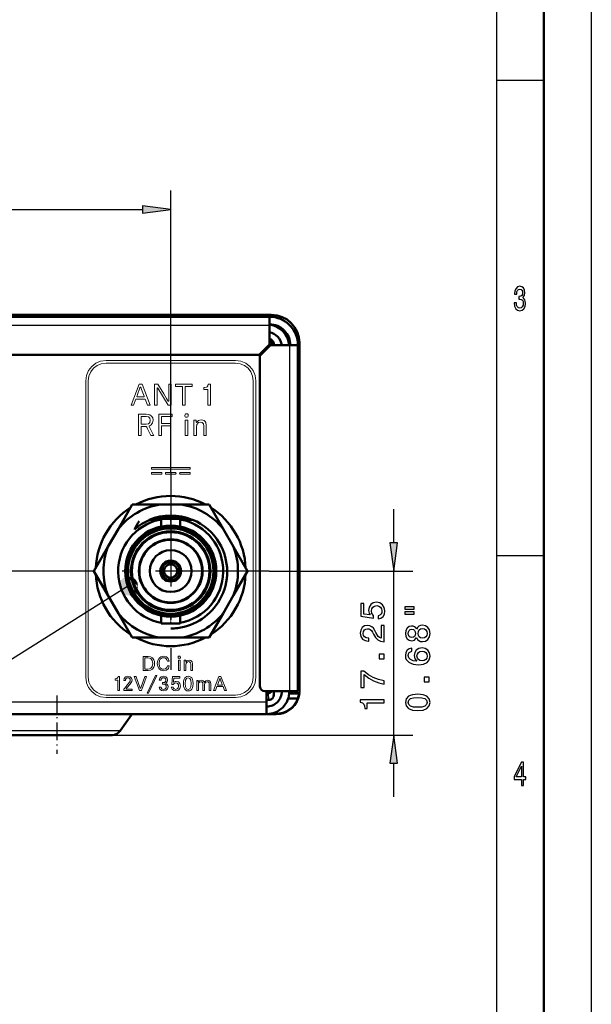
# Model space of a CAD drawing. Extents: x 0 to 594, y 0 to 420.
# Drawn here: x 534 to 594, y 213 to 316 of the extents above; entities that cross this region are included whole.
import ezdxf

# ---------------------------------------------------------------- set-up
doc = ezdxf.new("R2010")
doc.units = 0
doc.linetypes.add('DASHDOT', pattern=[18.5, 12, -3, 0.5, -3])

msp = doc.modelspace()

# ---------------------------------------------------------------- linework, layer by layer
at = {"color": 7, "lineweight": 25}
for p, q in [((594, 420), (594, 0)), ((584, 410), (584, 75)), ((589, 310), (584, 310)), ((549.707886, 268.790314), (549.707886, 298.439606)), ((460.182251, 296.439606), (546.733582, 296.439606)), ((560.10791, 284.260071), (354.307922, 284.260071)), ((560.10791, 284.34137), (560.10791, 284.360077)), ((559.807922, 281.960083), (559.807922, 281.760071)), ((560.418274, 282.170532), (560.557922, 282.31015)), ((562.207886, 282.160095), (562.207886, 245.760071)), ((573.191284, 261.380402), (573.191284, 264.906067)), ((589, 260), (584, 260)), ((560.092163, 258.406067), (575.191284, 258.406067)), ((573.191284, 241.16008), (573.191284, 258.406067)), ((559.922241, 245.545135), (560.058594, 244.860077)), ((560.478516, 245.760193), (560.557922, 245.361237)), ((354.60791, 244.66008), (559.807922, 244.66008)), ((535.495911, 243.274796), (529.851196, 243.274796)), ((545.564636, 243.274796), (535.495911, 243.274796)), ((560.776001, 243.381897), (560.776001, 243.360092)), ((535.828735, 241.586502), (531.033325, 241.586502)), ((544.382507, 241.586502), (535.828735, 241.586502)), ((543.563354, 241.16008), (575.191284, 241.16008)), ((573.191284, 234.66008), (573.191284, 238.185745))]:
    msp.add_line(p, q, dxfattribs=at)
at = {"color": 7, "lineweight": 50}
for p, q in [((589, 415), (589, 5)), ((560.303467, 285.360077), (354.112305, 285.360077)), ((560.10791, 285.160095), (354.307922, 285.160095)), ((560.10791, 284.260071), (560.10791, 285.159607)), ((560.10791, 282.260071), (560.10791, 284.260071)), ((559.007935, 281.160095), (560.10791, 282.260071)), ((559.10791, 281.060059), (560.207886, 282.160095)), ((559.807922, 281.960083), (560.008667, 281.960083)), ((560.207886, 282.160095), (562.207886, 282.160095)), ((560.418274, 282.170532), (560.418274, 282.160217)), ((560.557922, 282.160187), (560.557922, 282.31015)), ((562.207886, 282.160095), (563.10791, 282.160095)), ((563.10791, 282.160095), (563.10791, 245.760071)), ((563.257935, 245.812256), (563.257935, 282.40564)), ((559.007935, 281.160095), (464.899475, 281.160095)), ((559.10791, 246.260071), (559.10791, 281.060059)), ((563.10791, 267.510071), (563.10791, 265.557922)), ((544.195129, 262.861633), (545.666504, 265.410126)), ((545.883728, 265.410156), (545.666504, 265.410156)), ((548.609558, 265.410126), (545.883728, 265.410156)), ((550.806213, 265.410126), (548.609619, 265.410126)), ((550.806335, 265.410126), (553.74939, 265.410095)), ((555.220825, 262.86145), (553.74939, 265.410095)), ((563.10791, 265.557922), (563.10791, 260.010071)), ((547.531311, 263.806091), (548.515869, 263.806091)), ((548.154541, 264.050079), (549.707886, 264.050079)), ((548.717896, 263.806091), (548.515869, 263.806091)), ((548.717896, 263.906067), (549.707886, 263.906067)), ((548.717896, 263.102844), (548.717896, 263.906067)), ((549.707886, 264.050079), (551.26123, 264.050079)), ((549.707886, 263.906067), (550.697876, 263.906067)), ((550.697876, 263.102844), (550.697876, 263.906067)), ((550.899902, 263.806091), (550.697876, 263.806091)), ((550.899902, 263.806091), (552.013245, 263.806091)), ((544.195129, 262.861633), (543.096375, 260.958618)), ((556.319397, 260.95874), (555.220825, 262.86145)), ((543.096375, 260.958618), (541.624939, 258.410065)), ((556.319397, 260.95874), (557.790833, 258.410065)), ((549.557922, 259.445313), (549.557922, 259.344177)), ((549.557922, 259.344177), (549.557922, 259.089813)), ((549.85791, 259.344177), (549.85791, 259.445313)), ((549.85791, 259.089813), (549.85791, 259.344177)), ((543.096497, 255.861267), (541.624939, 258.410095)), ((548.769836, 258.556091), (548.668701, 258.556091)), ((548.668701, 258.256073), (548.769836, 258.256073)), ((549.02417, 258.556091), (548.769836, 258.556091)), ((548.769836, 258.256073), (549.02417, 258.256073)), ((550.645996, 258.556091), (550.391663, 258.556091)), ((550.391663, 258.256073), (550.645996, 258.256073)), ((550.747131, 258.556091), (550.645996, 258.556091)), ((550.645996, 258.256073), (550.747131, 258.256073)), ((556.319397, 255.861481), (557.790833, 258.410065)), ((549.557922, 257.722351), (549.557922, 257.467987)), ((549.557922, 257.467987), (549.557922, 257.366852)), ((549.85791, 257.467987), (549.85791, 257.722351)), ((549.85791, 257.366852), (549.85791, 257.467987)), ((543.096497, 255.861267), (544.194946, 253.95874)), ((555.220703, 253.958557), (556.319397, 255.861481)), ((544.194946, 253.95874), (545.666443, 251.410034)), ((555.220703, 253.958557), (553.749268, 251.410034)), ((548.717896, 252.906067), (548.717896, 253.70929)), ((548.717896, 252.906067), (549.707886, 252.906067)), ((549.707886, 252.906067), (550.697876, 252.906067)), ((550.697876, 252.906067), (550.697876, 253.70929)), ((548.609558, 251.410034), (545.666443, 251.410034)), ((548.609558, 251.410034), (550.806274, 251.410034)), ((550.806274, 251.410034), (553.532043, 251.410034)), ((553.532043, 251.410034), (553.749268, 251.410034)), ((559.60791, 245.760071), (562.207886, 245.760071)), ((559.922241, 245.545135), (559.8078, 245.541275)), ((559.807922, 244.66008), (559.807922, 245.760071)), ((560.557922, 245.361237), (560.557922, 245.760071)), ((563.23584, 245.525162), (562.196289, 245.525162)), ((563.239746, 245.560074), (562.199463, 245.560074)), ((562.207886, 245.760071), (563.10791, 245.760071)), ((563.23584, 245.525162), (563.257874, 245.560043)), ((563.257935, 245.560043), (563.239685, 245.560043)), ((559.807922, 244.860077), (560.058594, 244.860077)), ((559.807922, 244.66008), (559.807922, 243.360077)), ((563.102844, 245.007477), (562.086731, 245.007477)), ((354.60791, 243.360077), (559.807922, 243.360077)), ((544.382507, 241.586502), (545.564636, 243.274796)), ((549.707886, 243.360077), (547.307922, 243.360077)), ((552.10791, 243.360077), (549.707886, 243.360077)), ((560.757935, 243.361084), (559.873169, 243.361084)), ((560.776001, 243.381897), (560.129883, 243.381897)), ((560.776001, 243.360092), (560.757935, 243.360092)), ((560.757935, 243.360077), (560.785156, 243.360077)), ((560.785156, 243.360092), (560.805725, 243.360092)), ((536.059387, 241.16008), (531.852478, 241.16008)), ((535.563354, 241.16008), (535.576416, 241.160156)), ((543.563354, 241.16008), (536.059387, 241.16008))]:
    msp.add_line(p, q, dxfattribs=at)
at = {"color": 7, "lineweight": 13}
for p, q in [((548.013306, 275.849609), (548.013306, 278.079102)), ((548.276855, 277.643982), (548.276855, 275.849609)), ((549.426514, 275.849609), (548.340271, 277.647278)), ((549.506042, 276.29422), (549.506042, 278.079102)), ((549.769592, 278.079102), (549.769592, 275.849609)), ((553.207153, 277.517029), (553.207153, 277.704468)), ((553.899597, 278.079102), (553.899597, 275.849609)), ((546.130554, 276.735718), (546.921204, 276.735718)), ((553.626404, 275.849609), (553.626404, 277.517029)), ((546.311462, 272.674622), (546.311462, 274.904114)), ((546.584656, 274.662781), (546.584656, 273.868713)), ((546.584656, 273.630615), (546.584656, 272.674622)), ((552.159851, 272.674622), (552.159851, 274.287964)), ((552.407532, 274.287964), (552.407532, 274.081604)), ((552.423401, 273.579834), (552.423401, 272.674622)), ((553.188904, 272.674622), (553.188904, 273.668701)), ((553.452454, 273.719543), (553.452454, 272.674622)), ((552.423401, 272.674622), (552.159851, 272.674622)), ((553.452454, 272.674622), (553.188904, 272.674622)), ((550.182068, 268.600037), (549.251038, 268.600037)), ((550.736938, 268.776428), (551.668152, 268.776428)), ((543.865417, 247.062057), (543.901611, 247.064484)), ((546.411682, 245.82666), (545.870117, 247.311829)), ((545.870117, 247.311829), (546.062683, 247.311829)), ((549.889526, 247.311829), (550.655334, 247.311829)), ((550.655334, 247.14888), (550.043823, 247.14888)), ((554.873901, 247.08136), (554.630676, 246.416794)), ((553.768677, 245.82666), (553.768677, 246.486725)), ((553.944031, 245.82666), (553.768677, 245.82666)), ((553.944031, 246.522903), (553.944031, 245.82666))]:
    msp.add_line(p, q, dxfattribs=at)
at = {"color": 7, "linetype": 'DASHDOT', "lineweight": 25}
for p, q in [((549.707886, 268.790314), (549.707886, 248.021835)), ((541.75177, 258.410095), (423.897186, 258.410095)), ((560.092163, 258.406067), (539.323669, 258.406067))]:
    msp.add_line(p, q, dxfattribs=at)
at = {"color": 7, "linetype": 'DASHDOT', "lineweight": 25, "ltscale": 0.024097}
for p, q in [((549.707886, 263.022522), (549.707886, 263.986389)), ((549.707886, 252.825745), (549.707886, 253.789612))]:
    msp.add_line(p, q, dxfattribs=at)
at = {"color": 7, "linetype": 'DASHDOT', "lineweight": 25, "ltscale": 0.153249}
msp.add_line((537.707886, 245.324814), (537.707886, 239.194839), dxfattribs=at)
at = {"color": 7, "lineweight": 25}
for points in [[(546.733582, 296.048035), (549.707886, 296.439606), (546.733582, 296.831177)], [(585.882751, 286.635468), (585.882751, 286.61026), (585.921936, 286.264435), (586.037048, 286.005066), (586.218323, 285.839355), (586.458374, 285.778107), (586.713135, 285.839355), (586.904175, 285.997864), (587.026672, 286.25), (587.07074, 286.574219), (587.051147, 286.786743), (586.997253, 286.959656), (586.909119, 287.092957), (586.791504, 287.190216), (586.950745, 287.384735), (587.00708, 287.69455), (586.970337, 287.975525), (586.86499, 288.188049), (586.693542, 288.32135), (586.458374, 288.368164), (586.237915, 288.310547), (586.068909, 288.152039), (585.958679, 287.899872), (585.921936, 287.56485), (585.921936, 287.539642), (586.139954, 287.539642), (586.159546, 287.770203), (586.223206, 287.935883), (586.326111, 288.036743), (586.470642, 288.072784), (586.598022, 288.043976), (586.691101, 287.968323), (586.747437, 287.845825), (586.76947, 287.680115), (586.747437, 287.503632), (586.68866, 287.384735), (586.585754, 287.312683), (586.446106, 287.291077), (586.350586, 287.294678), (586.350586, 287.010101), (586.470642, 287.017303), (586.624939, 286.984894), (586.740051, 286.898438), (586.808655, 286.757935), (586.83313, 286.574219), (586.806213, 286.365295), (586.735168, 286.210388), (586.622498, 286.113129), (586.473083, 286.080719), (586.318726, 286.11673), (586.206055, 286.224792), (586.13501, 286.397705), (586.108093, 286.635468)], [(572.799683, 261.380402), (573.191284, 258.406067), (573.582825, 261.380402)], [(571.539246, 253.376007), (571.834656, 253.455261), (572.065186, 253.631775), (572.20929, 253.891144), (572.263306, 254.222534), (572.198486, 254.58638), (572.021973, 254.870972), (571.740967, 255.051086), (571.380737, 255.119522), (571.045715, 255.058289), (570.782776, 254.885376), (570.613464, 254.615204), (570.552246, 254.265778), (570.595459, 253.995605), (570.714294, 253.786667), (570.04071, 253.887527), (570.04071, 254.982635), (569.7453, 254.982635), (569.7453, 253.646179), (571.070923, 253.448059), (571.070923, 253.736237), (570.901672, 253.94516), (570.840393, 254.211731), (570.880005, 254.442291), (570.9953, 254.618805), (571.171814, 254.730469), (571.398743, 254.770096), (571.625732, 254.730469), (571.802246, 254.615204), (571.913879, 254.43869), (571.953491, 254.211731), (571.928284, 254.020813), (571.845459, 253.873123), (571.715759, 253.765045), (571.539246, 253.711029)], [(574.351196, 254.409866), (575.331055, 254.409866), (575.331055, 254.651215), (574.351196, 254.651215)], [(574.351196, 253.887527), (575.331055, 253.887527), (575.331055, 254.132477), (574.351196, 254.132477)], [(572.191284, 250.971832), (572.191284, 252.690125), (571.88147, 252.690125), (571.88147, 251.332062), (571.712158, 251.407715), (571.571655, 251.537384), (571.315918, 251.937241), (571.207825, 252.14978), (571.052917, 252.387543), (570.872803, 252.556839), (570.660278, 252.654114), (570.418945, 252.690125), (570.116333, 252.628876), (569.878601, 252.459579), (569.727295, 252.200211), (569.673279, 251.865204), (569.734497, 251.519379), (569.903809, 251.256409), (570.17395, 251.087097), (570.530579, 251.029465), (570.581055, 251.029465), (570.581055, 251.357269), (570.552246, 251.357269), (570.307251, 251.389694), (570.127136, 251.486954), (570.011902, 251.641846), (569.972229, 251.847183), (570.008301, 252.056122), (570.098328, 252.211029), (570.238831, 252.31189), (570.415344, 252.3479), (570.581055, 252.322693), (570.721558, 252.254242), (570.843994, 252.138977), (570.952087, 251.980469), (571.067322, 251.767944), (571.29071, 251.414917), (571.528442, 251.166351), (571.81665, 251.018646), (572.180481, 250.971832)], [(575.593994, 251.404114), (575.694885, 251.220383), (575.835388, 251.094299), (576.011902, 251.015045), (576.224426, 250.989838), (576.545044, 251.047485), (576.793579, 251.213181), (576.952087, 251.483353), (577.013306, 251.8508), (576.952087, 252.21463), (576.793579, 252.484802), (576.545044, 252.650497), (576.224426, 252.711731), (576.011902, 252.682922), (575.835388, 252.607269), (575.694885, 252.4776), (575.593994, 252.297485), (575.507568, 252.441559), (575.388672, 252.542435), (575.244568, 252.603668), (575.068054, 252.625275), (574.812317, 252.567657), (574.606995, 252.416351), (574.473694, 252.171387), (574.423279, 251.8508), (574.473694, 251.526581), (574.606995, 251.281616), (574.812317, 251.126724), (575.068054, 251.072693), (575.244568, 251.090698), (575.388672, 251.151947)], [(575.096863, 251.414917), (574.938416, 251.443726), (574.815918, 251.530182), (574.740234, 251.667068), (574.711426, 251.8508), (574.740234, 252.030914), (574.815918, 252.167786), (574.938416, 252.254242), (575.096863, 252.286667), (575.258972, 252.254242), (575.385071, 252.167786), (575.467896, 252.030914), (575.493164, 251.8508), (575.464294, 251.667068), (575.385071, 251.530182), (575.258972, 251.443726)], [(576.217224, 251.335663), (576.026306, 251.368073), (575.882202, 251.472549), (575.788513, 251.634644), (575.756104, 251.8508), (575.788513, 252.063324), (575.882202, 252.225433), (576.026306, 252.329895), (576.217224, 252.365921), (576.422546, 252.329895), (576.577454, 252.225433), (576.678284, 252.063324), (576.710693, 251.8508), (576.678284, 251.634644), (576.577454, 251.472549), (576.422546, 251.368073)], [(572.191284, 249.18364), (572.191284, 249.680756), (571.654541, 249.680756), (571.654541, 249.18364)], [(575.114929, 250.296753), (574.82312, 250.228302), (574.606995, 250.069809), (574.470093, 249.82486), (574.423279, 249.507843), (574.448486, 249.295319), (574.516907, 249.111603), (574.628601, 248.949493), (574.787109, 248.812607), (574.985229, 248.704529), (575.226563, 248.625275), (575.511169, 248.57486), (575.831787, 248.560455), (576.343262, 248.618073), (576.714294, 248.794586), (576.937683, 249.079178), (577.013306, 249.468231), (576.948486, 249.817657), (576.779175, 250.084229), (576.512573, 250.257141), (576.17395, 250.318359), (575.831787, 250.257141), (575.568787, 250.091431), (575.403076, 249.835663), (575.345459, 249.518646), (575.41748, 249.176437), (575.622803, 248.920685), (575.226563, 248.974701), (574.942017, 249.089981), (574.772705, 249.266495), (574.715027, 249.511444), (574.743835, 249.691559), (574.819519, 249.828461), (574.945618, 249.918518), (575.114929, 249.965332)], [(576.177551, 249.968948), (576.404541, 249.929321), (576.577454, 249.828461), (576.692688, 249.666351), (576.72876, 249.46463), (576.692688, 249.25209), (576.581055, 249.089981), (576.408142, 248.985519), (576.181152, 248.953094), (575.957825, 248.98912), (575.788513, 249.089981), (575.680481, 249.255692), (575.640808, 249.479034), (575.680481, 249.673553), (575.784912, 249.828461), (575.954224, 249.929321)], [(572.191284, 246.512894), (572.191284, 246.876724), (571.596863, 246.995605), (571.042114, 247.204529), (570.526978, 247.499924), (570.044312, 247.885376), (569.7453, 247.885376), (569.7453, 246.170685), (570.07312, 246.170685), (570.07312, 247.539551), (570.559448, 247.143295), (571.067322, 246.844299), (571.607666, 246.635376)], [(576.941284, 246.765045), (576.941284, 247.262177), (576.404541, 247.262177), (576.404541, 246.765045)], [(572.191284, 244.530182), (572.191284, 244.858002), (569.673279, 244.858002), (569.673279, 244.613037), (569.893005, 244.548187), (570.04071, 244.418518), (570.127136, 244.220398), (570.155945, 243.946625), (570.411743, 243.946625), (570.411743, 244.530182)], [(575.720093, 243.726868), (576.285645, 243.780914), (576.689087, 243.950226), (576.934082, 244.220398), (577.013306, 244.595032), (576.934082, 244.966064), (576.689087, 245.236237), (576.285645, 245.401947), (575.720093, 245.459579), (575.158142, 245.401947), (574.934814, 245.333496), (574.751099, 245.236237), (574.506104, 244.966064), (574.423279, 244.595032), (574.506104, 244.220398), (574.754639, 243.950226), (575.158142, 243.780914)], [(575.720093, 244.072693), (575.28418, 244.101501), (574.970825, 244.191574), (574.787109, 244.353668), (574.722229, 244.595032), (574.787109, 244.832779), (574.970825, 244.994873), (575.28418, 245.084946), (575.720093, 245.11377), (576.159546, 245.084946), (576.472961, 244.994873), (576.656677, 244.832779), (576.717896, 244.595032), (576.656677, 244.353668), (576.472961, 244.191574), (576.159546, 244.101501)], [(573.582825, 238.185745), (573.191284, 241.16008), (572.799683, 238.185745)], [(586.634766, 235.850143), (586.855225, 235.850143), (586.855225, 236.469742), (587.097717, 236.469742), (587.097717, 236.757919), (586.855225, 236.757919), (586.855225, 238.296112), (586.632263, 238.296112), (585.887634, 236.786743), (585.887634, 236.469742), (586.634766, 236.469742)], [(586.093384, 236.757919), (586.634766, 237.878235), (586.634766, 236.757919)]]:
    msp.add_lwpolyline(points, close=True, dxfattribs=at)
at = {"color": 7, "lineweight": 13}
for points in [[(540.766602, 278.425629), (540.842896, 278.99176), (541.058105, 279.500916), (541.391724, 279.932587), (541.823364, 280.266266), (542.33252, 280.481506), (542.898743, 280.5578)], [(542.898743, 280.293213), (542.402893, 280.226379), (541.956909, 280.037842), (541.578796, 279.745575), (541.286499, 279.367493), (541.098022, 278.921509), (541.031189, 278.425629)], [(542.898743, 280.5578), (542.911438, 280.5578), (549.272278, 280.5578), (553.761658, 280.5578), (555.440552, 280.5578), (556.177124, 280.5578), (556.402222, 280.5578), (556.500732, 280.5578), (556.534424, 280.5578)], [(556.534424, 280.293213), (556.521729, 280.293213), (550.16095, 280.293213), (545.67157, 280.293213), (543.992676, 280.293213), (543.256104, 280.293213), (543.030945, 280.293213), (542.932495, 280.293213), (542.898743, 280.293213)], [(556.534424, 280.5578), (557.100647, 280.481506), (557.609802, 280.266266), (558.041443, 279.932587), (558.375122, 279.500916), (558.590332, 278.99176), (558.666626, 278.425629)], [(558.402039, 278.425629), (558.335205, 278.921509), (558.146667, 279.367493), (557.85437, 279.745575), (557.476318, 280.037842), (557.030334, 280.226379), (556.534424, 280.293213)], [(540.766602, 247.228912), (540.766602, 247.243073), (540.766602, 278.425629)], [(541.031189, 278.425629), (541.031189, 255.317032), (541.031189, 250.042313), (541.031189, 248.298843), (541.031189, 247.570908), (541.031189, 247.354156), (541.031189, 247.260635), (541.031189, 247.228912)], [(546.495728, 277.73288), (546.475464, 277.677551), (546.217651, 276.97345), (546.165283, 276.830566), (546.141968, 276.766907), (546.130554, 276.735718)], [(546.552917, 277.73288), (546.540833, 277.75), (546.524353, 277.755127), (546.507751, 277.75), (546.495728, 277.73288)], [(546.921204, 276.735718), (546.900757, 276.791016), (546.640747, 277.495117), (546.587952, 277.638062), (546.564453, 277.70166), (546.552917, 277.73288)], [(548.013306, 278.079102), (548.038818, 278.079102), (548.184692, 278.079102), (548.291382, 278.079102), (548.356079, 278.079102)], [(548.340271, 277.647278), (548.327026, 277.66571), (548.318909, 277.671997), (548.305481, 277.675873), (548.291504, 277.671875), (548.28064, 277.660767), (548.276855, 277.643982)], [(548.356079, 278.079102), (548.368042, 278.059479), (548.98938, 277.036743), (549.276306, 276.564392), (549.377808, 276.397278), (549.421448, 276.3255), (549.442322, 276.291107)], [(549.506042, 278.079102), (549.525696, 278.079102), (549.637817, 278.079102), (549.719849, 278.079102), (549.769592, 278.079102)], [(553.207153, 277.704468), (553.234192, 277.705994), (553.26123, 277.707581)], [(553.26123, 277.707581), (553.47699, 277.750946), (553.554871, 277.798065), (553.631775, 277.909424), (553.658081, 278.079102)], [(553.658081, 278.079102), (553.836914, 278.079102), (553.877747, 278.079102), (553.899597, 278.079102)], [(558.402039, 247.228912), (558.402039, 247.243073), (558.402039, 278.425629)], [(558.666626, 278.425629), (558.666626, 255.317032), (558.666626, 250.042313), (558.666626, 248.298843), (558.666626, 247.570908), (558.666626, 247.354156), (558.666626, 247.260635), (558.666626, 247.228912)], [(553.626404, 277.517029), (553.315918, 277.517029), (553.245056, 277.517029), (553.207153, 277.517029)], [(548.276855, 275.849609), (548.257263, 275.849609), (548.145081, 275.849609), (548.06311, 275.849609), (548.013306, 275.849609)], [(549.769592, 275.849609), (549.515503, 275.849609), (549.45752, 275.849609), (549.426514, 275.849609)], [(549.442322, 276.291107), (549.455811, 276.272644), (549.463989, 276.266418), (549.477478, 276.262512), (549.491394, 276.266541), (549.502319, 276.277588), (549.506042, 276.29422)], [(553.899597, 275.849609), (553.697327, 275.849609), (553.651123, 275.849609), (553.626404, 275.849609)], [(546.311462, 274.904114), (546.372009, 274.904114), (546.719482, 274.904114), (546.973572, 274.904114), (547.067017, 274.904114), (547.127563, 274.904114)], [(547.127563, 274.662781), (547.101135, 274.662781), (546.725464, 274.662781), (546.641174, 274.662781), (546.584656, 274.662781)], [(547.127563, 274.904114), (547.339966, 274.885956), (547.518494, 274.831909), (547.700256, 274.705048), (547.813049, 274.516937), (547.851746, 274.269012)], [(547.556519, 274.269012), (547.504578, 274.486877), (547.3573, 274.618591), (547.127563, 274.662781)], [(551.194519, 274.773895), (551.218933, 274.866852), (551.284363, 274.932983), (551.378845, 274.958191)], [(551.378784, 274.592834), (551.304993, 274.607147), (551.246216, 274.646362), (551.208252, 274.70343), (551.194519, 274.773895)], [(551.562805, 274.773895), (551.549072, 274.70343), (551.511169, 274.646362), (551.452515, 274.607147), (551.378784, 274.592834)], [(551.378845, 274.958191), (551.473083, 274.932983), (551.538391, 274.866852), (551.562805, 274.773895)], [(546.584656, 273.868713), (546.986755, 273.868713), (547.078491, 273.868713), (547.127563, 273.868713)], [(547.146545, 273.630615), (546.730408, 273.630615), (546.635376, 273.630615), (546.584656, 273.630615)], [(547.127563, 273.868713), (547.3573, 273.914612), (547.504578, 274.049469), (547.556519, 274.269012)], [(547.619873, 272.674622), (547.269287, 273.382721), (547.18927, 273.544342), (547.162781, 273.597778), (547.146545, 273.630615)], [(547.851746, 274.269012), (547.80011, 274.012207), (547.654602, 273.802704), (547.429382, 273.662354)], [(547.429382, 273.662354), (547.456665, 273.607544), (547.804321, 272.910126), (547.874878, 272.768555), (547.90625, 272.705536), (547.921692, 272.674622)], [(552.159851, 274.287964), (552.178284, 274.287964), (552.283691, 274.287964), (552.360718, 274.287964), (552.407532, 274.287964)], [(552.407532, 274.081604), (552.408997, 274.068298), (552.414795, 274.058105), (552.423096, 274.051941), (552.432739, 274.049744), (552.446045, 274.053528), (552.467834, 274.075226)], [(552.832397, 274.084717), (552.61969, 274.020813), (552.475891, 273.844788), (552.423401, 273.579834)], [(552.467834, 274.075226), (552.652771, 274.247131), (552.928406, 274.316559)], [(553.188904, 273.668701), (553.149475, 273.903564), (553.03125, 274.040344), (552.832397, 274.084717)], [(552.928406, 274.316559), (553.088562, 274.29834), (553.219543, 274.245056), (553.321411, 274.1586), (553.394226, 274.040894), (553.452454, 273.719543)], [(546.584656, 272.674622), (546.564331, 272.674622), (546.448059, 272.674622), (546.363037, 272.674622), (546.311462, 272.674622)], [(547.921692, 272.674622), (547.911255, 272.674622), (547.619873, 272.674622)], [(547.676819, 269.213409), (547.688843, 269.257935), (547.720459, 269.289581), (547.765015, 269.301605)], [(547.765015, 269.125244), (547.720459, 269.137268), (547.688843, 269.168884), (547.676819, 269.213409)], [(547.676819, 268.688232), (547.688843, 268.732758), (547.720459, 268.764374), (547.765015, 268.776428)], [(547.765015, 268.600037), (547.720459, 268.612061), (547.688843, 268.643677), (547.676819, 268.688232)], [(547.765015, 269.301605), (547.805298, 269.301605), (549.941284, 269.301605), (551.029785, 269.301605), (551.419312, 269.301605), (551.587402, 269.301605), (551.638367, 269.301605), (551.668152, 269.301605)], [(551.668152, 269.125244), (551.638367, 269.125244), (549.941284, 269.125244), (548.603943, 269.125244), (548.097168, 269.125244), (547.873779, 269.125244), (547.805298, 269.125244), (547.765015, 269.125244)], [(547.765015, 268.776428), (547.796997, 268.776428), (548.696045, 268.776428)], [(548.696045, 268.600037), (548.627014, 268.600037), (548.23053, 268.600037), (547.940674, 268.600037), (547.834045, 268.600037), (547.765015, 268.600037)], [(548.696045, 268.776428), (548.740601, 268.764374), (548.772217, 268.732758), (548.784241, 268.688232)], [(548.784241, 268.688232), (548.772217, 268.643677), (548.740601, 268.612061), (548.696045, 268.600037)], [(549.162842, 268.688232), (549.174866, 268.732758), (549.206543, 268.764374), (549.251038, 268.776428)], [(549.251038, 268.600037), (549.206543, 268.612061), (549.174866, 268.643677), (549.162842, 268.688232)], [(549.251038, 268.776428), (549.320129, 268.776428), (549.716553, 268.776428), (550.006409, 268.776428), (550.113037, 268.776428), (550.182068, 268.776428)], [(550.182068, 268.776428), (550.226624, 268.764374), (550.25824, 268.732758), (550.270264, 268.688232)], [(550.270264, 268.688232), (550.25824, 268.643677), (550.226624, 268.612061), (550.182068, 268.600037)], [(550.648743, 268.688232), (550.660767, 268.732758), (550.692383, 268.764374), (550.736938, 268.776428)], [(550.736938, 268.600037), (550.692383, 268.612061), (550.660767, 268.643677), (550.648743, 268.688232)], [(551.668152, 268.600037), (551.59906, 268.600037), (551.202515, 268.600037), (550.912659, 268.600037), (550.805969, 268.600037), (550.736938, 268.600037)], [(551.668152, 269.301605), (551.712646, 269.289581), (551.744263, 269.257935), (551.756348, 269.213409)], [(551.756348, 269.213409), (551.744263, 269.168884), (551.712646, 269.137268), (551.668152, 269.125244)], [(551.668152, 268.776428), (551.712646, 268.764374), (551.744263, 268.732758), (551.756348, 268.688232)], [(551.756348, 268.688232), (551.744263, 268.643677), (551.712646, 268.612061), (551.668152, 268.600037)], [(546.804443, 247.943314), (546.804443, 249.043365), (546.804443, 249.294464), (546.804443, 249.377487), (546.804443, 249.428497)], [(546.804443, 249.428497), (546.829712, 249.428497), (547.188416, 249.428497), (547.268921, 249.428497), (547.322937, 249.428497)], [(547.316345, 249.267609), (547.291809, 249.267609), (547.151367, 249.267609), (547.048645, 249.267609), (546.986328, 249.267609)], [(546.986328, 249.267609), (546.986328, 249.203079), (546.986328, 248.381592), (546.986328, 248.214844), (546.986328, 248.140594), (546.986328, 248.104202)], [(547.817993, 248.687805), (547.764587, 248.998352), (547.696472, 249.112839), (547.59967, 249.197296), (547.473267, 249.249588), (547.316345, 249.267609)], [(547.316345, 248.104202), (547.473267, 248.122253), (547.59967, 248.175201), (547.696472, 248.26062), (547.764587, 248.376099), (547.817993, 248.687805)], [(547.322937, 249.428497), (547.593933, 249.387939), (547.797668, 249.270844), (547.933777, 249.084061), (547.991333, 248.902328), (548.010559, 248.68808)], [(548.010559, 248.68808), (547.991333, 248.473511), (547.933777, 248.290955), (547.797668, 248.102737), (547.593933, 247.98439), (547.322937, 247.943314)], [(548.296814, 248.686081), (548.344299, 249.008667), (548.478149, 249.250122), (548.685791, 249.40155), (548.954529, 249.453979)], [(548.954529, 247.918167), (548.685791, 247.970612), (548.478149, 248.12204), (548.344299, 248.363495), (548.296814, 248.686081)], [(548.954529, 249.293106), (548.820923, 249.274292), (548.70697, 249.219406), (548.614868, 249.130798), (548.546509, 249.010803), (548.489441, 248.686081)], [(548.489441, 248.686081), (548.546509, 248.361267), (548.614868, 248.24118), (548.70697, 248.152496), (548.820923, 248.097549), (548.954529, 248.078705)], [(548.954529, 249.453979), (549.256714, 249.389465), (549.458679, 249.208801), (549.544983, 248.931366)], [(549.354492, 248.931366), (549.316589, 249.073624), (549.236694, 249.19017), (549.117798, 249.265411), (548.954529, 249.293106)], [(549.544983, 248.931366), (549.495544, 248.931366), (549.413574, 248.931366), (549.354492, 248.931366)], [(550.48761, 249.341736), (550.503906, 249.403625), (550.547485, 249.447617), (550.610229, 249.464325)], [(550.610291, 249.22113), (550.561279, 249.230606), (550.522217, 249.256622), (550.496826, 249.294708), (550.48761, 249.341736)], [(550.610229, 249.464325), (550.673218, 249.447617), (550.716858, 249.403625), (550.733215, 249.341736)], [(550.733215, 249.341736), (550.723999, 249.294708), (550.698486, 249.256622), (550.659302, 249.230606), (550.610291, 249.22113)], [(551.131104, 247.943314), (551.131104, 248.002945), (551.131104, 248.761902), (551.131104, 248.915955), (551.131104, 248.984558), (551.131104, 249.018188)], [(551.131104, 249.018188), (551.253296, 249.018188), (551.296143, 249.018188)], [(551.296143, 249.018188), (551.296143, 248.916443), (551.296143, 248.880737)], [(551.296143, 248.880737), (551.297058, 248.871902), (551.300903, 248.865112), (551.306519, 248.86087), (551.312988, 248.859375), (551.321777, 248.861908), (551.336121, 248.876251)], [(551.579041, 248.882797), (551.437317, 248.84024), (551.341553, 248.7229), (551.306458, 248.546204)], [(551.336121, 248.876251), (551.412903, 248.958374), (551.512695, 249.015625), (551.643066, 249.03714)], [(551.816345, 248.605469), (551.790161, 248.762039), (551.683472, 248.866241), (551.579041, 248.882797)], [(551.643066, 249.03714), (551.836914, 248.989487), (551.953247, 248.8535), (551.992065, 248.639572)], [(551.816345, 247.943314), (551.816345, 248.433716), (551.816345, 248.545654), (551.816345, 248.605469)], [(551.992065, 248.639572), (551.992065, 248.615616), (551.992065, 247.943314)], [(547.322937, 247.943314), (547.297607, 247.943314), (546.938904, 247.943314), (546.858459, 247.943314), (546.804443, 247.943314)], [(546.986328, 248.104202), (547.010864, 248.104202), (547.151367, 248.104202), (547.254028, 248.104202), (547.316345, 248.104202)], [(548.954529, 248.078705), (549.150513, 248.12381), (549.286865, 248.250305), (549.358643, 248.444916)], [(549.551208, 248.444916), (549.46051, 248.165344), (549.261108, 247.983231), (548.954529, 247.918167)], [(549.358643, 248.444916), (549.382996, 248.444916), (549.501221, 248.444916), (549.551208, 248.444916)], [(551.306458, 247.943314), (551.176636, 247.943314), (551.131104, 247.943314)], [(551.306458, 248.546204), (551.306458, 248.51683), (551.306458, 248.099701), (551.306458, 248.006104), (551.306458, 247.943314)], [(551.992065, 247.943314), (551.969788, 247.943314), (551.862, 247.943314), (551.816345, 247.943314)], [(542.898743, 245.096741), (542.33252, 245.173035), (541.823364, 245.388245), (541.391724, 245.721893), (541.058105, 246.153549), (540.842896, 246.66272), (540.766602, 247.228912)], [(541.031189, 247.228912), (541.098022, 246.733032), (541.286499, 246.287064), (541.578796, 245.908966), (541.956909, 245.616699), (542.402893, 245.428162), (542.898743, 245.361328)], [(543.865417, 246.937347), (543.865417, 247.029663), (543.865417, 247.062057)], [(544.144836, 246.937347), (544.124023, 246.937347), (544.005127, 246.937347), (543.918213, 246.937347), (543.865417, 246.937347)], [(543.901611, 247.064484), (544.045288, 247.093231), (544.148315, 247.198761), (544.165833, 247.311829)], [(544.144836, 245.82666), (544.144836, 245.88826), (544.144836, 246.672531), (544.144836, 246.831711), (544.144836, 246.902588), (544.144836, 246.937347)], [(544.165833, 247.311829), (544.207642, 247.311829), (544.326721, 247.311829)], [(544.326721, 247.311829), (544.326721, 246.211761), (544.326721, 245.960678), (544.326721, 245.877655), (544.326721, 245.82666)], [(544.758728, 246.878082), (544.808655, 247.120407), (544.957764, 247.279892), (545.2052, 247.337326)], [(544.947205, 246.878082), (544.898254, 246.878082), (544.8172, 246.878082), (544.758728, 246.878082)], [(544.771484, 245.981323), (544.807739, 246.025421), (545.01593, 246.278473), (545.168091, 246.463455), (545.22406, 246.531525), (545.260315, 246.575623)], [(545.2052, 247.178497), (545.093506, 247.158646), (545.012756, 247.100525), (544.963684, 247.006287), (544.947205, 246.878082)], [(545.2052, 247.337326), (545.44989, 247.281097), (545.593872, 247.138824), (545.640991, 246.950104)], [(545.4505, 246.943893), (545.433289, 247.039413), (545.384216, 247.113525), (545.306885, 247.161469), (545.2052, 247.178497)], [(545.260315, 246.575623), (545.425171, 246.821533), (545.4505, 246.943893)], [(545.640991, 246.950104), (545.602844, 246.77774), (545.545288, 246.669708), (545.397766, 246.473984)], [(546.062683, 247.311829), (546.07782, 247.269897), (546.502625, 246.091232)], [(546.540527, 246.091232), (546.555603, 246.133163), (546.97876, 247.311829)], [(547.168945, 247.311829), (546.766235, 246.211761), (546.674316, 245.960663), (546.643982, 245.877655), (546.625305, 245.82666)], [(546.97876, 247.311829), (547.028137, 247.311829), (547.109924, 247.311829), (547.168945, 247.311829)], [(548.498718, 246.943893), (548.567017, 247.153992), (548.722534, 247.289368), (548.956238, 247.337326)], [(548.691284, 246.943893), (548.641296, 246.943893), (548.558472, 246.943893), (548.498718, 246.943893)], [(548.955872, 247.178497), (548.853271, 247.163269), (548.772827, 247.118301), (548.717773, 247.0448), (548.691284, 246.943893)], [(548.854248, 246.516357), (548.854248, 246.635468), (548.854248, 246.677246)], [(548.854248, 246.677246), (548.886963, 246.677246), (548.919739, 246.677246)], [(548.919739, 246.677246), (549.045471, 246.699402), (549.132385, 246.757813), (549.1828, 246.840454), (549.199097, 246.935272)], [(549.199097, 246.935272), (549.181335, 247.036652), (549.131348, 247.11322), (549.054504, 247.161621), (548.955872, 247.178497)], [(548.956238, 247.337326), (549.188477, 247.280243), (549.337097, 247.13475), (549.389282, 246.939423)], [(549.197021, 246.624191), (549.187317, 246.617432), (549.184143, 246.613068), (549.182251, 246.60524)], [(549.182251, 246.60524), (549.184143, 246.597412), (549.187317, 246.593063), (549.197021, 246.586304)], [(549.389282, 246.939423), (549.331116, 246.742279), (549.197021, 246.624191)], [(549.197021, 246.586304), (549.332153, 246.488449), (549.392029, 246.407013), (549.433716, 246.24144)], [(549.811279, 246.467773), (549.814026, 246.496796), (549.889526, 247.311829)], [(550.255371, 246.641068), (550.122559, 246.615433), (550.059143, 246.575775), (549.978394, 246.467773)], [(549.997314, 246.72583), (549.997009, 246.71579), (550.000244, 246.708649), (550.005676, 246.704224), (550.011841, 246.702393), (550.019226, 246.703552), (550.033142, 246.713074)], [(550.043823, 247.14888), (550.009399, 246.835571), (550.001526, 246.764069), (549.997314, 246.72583)], [(550.033142, 246.713074), (550.190979, 246.79277), (550.289124, 246.806091)], [(550.53894, 246.311035), (550.519043, 246.442322), (550.460022, 246.550476), (550.37323, 246.616638), (550.255371, 246.641068)], [(550.289124, 246.806091), (550.519958, 246.747879), (550.673584, 246.5802), (550.729431, 246.313446)], [(550.655334, 247.311829), (550.655334, 247.269501), (550.655334, 247.199432), (550.655334, 247.14888)], [(551.040833, 246.569412), (551.060059, 246.828796), (551.114563, 247.029785), (551.192383, 247.167496), (551.292664, 247.262329), (551.41687, 247.319214), (551.55719, 247.337311)], [(551.55719, 245.801483), (551.41687, 245.81958), (551.292664, 245.876419), (551.192383, 245.971207), (551.114563, 246.108887), (551.060059, 246.309891), (551.040833, 246.569412)], [(551.557251, 247.178497), (551.384949, 247.117889), (551.273254, 246.921936), (551.233459, 246.569412)], [(551.233459, 246.569412), (551.273254, 246.216797), (551.384949, 246.020676), (551.557251, 245.959976)], [(551.55719, 247.337311), (551.697571, 247.319214), (551.821716, 247.262329), (551.921875, 247.167603), (551.999573, 247.03006), (552.054138, 246.828979), (552.073364, 246.569351)], [(552.073364, 246.569351), (552.054138, 246.309723), (551.999573, 246.108643), (551.921875, 245.97113), (551.821716, 245.876404), (551.697571, 245.819565), (551.55719, 245.801483)], [(551.880798, 246.569412), (551.841064, 246.921936), (551.729492, 247.117889), (551.557251, 247.178497)], [(551.557251, 245.959976), (551.729492, 246.020676), (551.841064, 246.216797), (551.880798, 246.569412)], [(552.444397, 245.82666), (552.444397, 245.863586), (552.444397, 246.90152)], [(552.444397, 246.90152), (552.465332, 246.90152), (552.566528, 246.90152), (552.609436, 246.90152)], [(552.609436, 246.90152), (552.609436, 246.865814), (552.609436, 246.764069)], [(552.609436, 246.764069), (552.610352, 246.755249), (552.614197, 246.748444), (552.619751, 246.744202), (552.626221, 246.742706), (552.635071, 246.745239), (552.649353, 246.759583)], [(552.883667, 246.766129), (552.74646, 246.721649), (552.653564, 246.602386), (552.619751, 246.429535)], [(552.649353, 246.759583), (552.749451, 246.86496), (552.932922, 246.920471)], [(553.106567, 246.486725), (553.082764, 246.642914), (553.052734, 246.697098), (552.983459, 246.748962), (552.883667, 246.766129)], [(552.932922, 246.920471), (553.116516, 246.874725), (553.239868, 246.738556)], [(553.239868, 246.738556), (553.24408, 246.732925), (553.249817, 246.729065), (553.256714, 246.72789), (553.267639, 246.731995), (553.275696, 246.740631)], [(553.275696, 246.740631), (553.40448, 246.872528), (553.595032, 246.920471)], [(553.545776, 246.766129), (553.40863, 246.721649), (553.315735, 246.602386), (553.281921, 246.429535)], [(553.768677, 246.486725), (553.744873, 246.642914), (553.714844, 246.697098), (553.64563, 246.748962), (553.545776, 246.766129)], [(553.595032, 246.920471), (553.789063, 246.872833), (553.905334, 246.736832), (553.944031, 246.522903)], [(554.911743, 247.08136), (554.90387, 247.092636), (554.892883, 247.096161), (554.881897, 247.092636), (554.873901, 247.08136)], [(555.15741, 246.416794), (555.13916, 246.46611), (555.034607, 246.749084), (554.95813, 246.955933), (554.929993, 247.032043), (554.911743, 247.08136)], [(558.666626, 247.228912), (558.590332, 246.66272), (558.375122, 246.153549), (558.041443, 245.721893), (557.609802, 245.388245), (557.100647, 245.173035), (556.534424, 245.096741)], [(556.534424, 245.361328), (557.030334, 245.428162), (557.476318, 245.616699), (557.85437, 245.908966), (558.146667, 246.287064), (558.335205, 246.733032), (558.402039, 247.228912)], [(544.326721, 245.82666), (544.27948, 245.82666), (544.201233, 245.82666), (544.144836, 245.82666)], [(544.771484, 245.82666), (544.771484, 245.866821), (544.771484, 245.933334), (544.771484, 245.981323)], [(545.655823, 245.82666), (545.000854, 245.82666), (544.851318, 245.82666), (544.80188, 245.82666), (544.771484, 245.82666)], [(545.031555, 246.031982), (545.020447, 246.015289), (545.019165, 246.007919), (545.020508, 246.001526), (545.02417, 245.995407), (545.030579, 245.990967), (545.040222, 245.989594)], [(545.397766, 246.473984), (545.126587, 246.146637), (545.064636, 246.071899), (545.031555, 246.031982)], [(545.040222, 245.989594), (545.061401, 245.989594), (545.655823, 245.989594)], [(545.655823, 245.989594), (545.655823, 245.947281), (545.655823, 245.877213), (545.655823, 245.82666)], [(546.625305, 245.82666), (546.467163, 245.82666), (546.411682, 245.82666)], [(546.502625, 246.091232), (546.51062, 246.079819), (546.521667, 246.076416), (546.532654, 246.079819), (546.540527, 246.091232)], [(548.968262, 245.801498), (548.728577, 245.848602), (548.558716, 245.981201), (548.483887, 246.18631)], [(548.483887, 246.18631), (548.508301, 246.18631), (548.626465, 246.18631), (548.676514, 246.18631)], [(548.676514, 246.18631), (548.759705, 246.02948), (548.848633, 245.978973), (548.968262, 245.959976)], [(548.923828, 246.516357), (548.876465, 246.516357), (548.862244, 246.516357), (548.857361, 246.516357), (548.855286, 246.516357), (548.854248, 246.516357)], [(549.245605, 246.237946), (549.22467, 246.354019), (549.164001, 246.440613), (549.061768, 246.497223), (548.923828, 246.516357)], [(549.433716, 246.24144), (549.381287, 246.022949), (549.225403, 245.863342), (548.968262, 245.801498)], [(548.968262, 245.959976), (549.078613, 245.980072), (549.168823, 246.037918), (549.224976, 246.123505), (549.245605, 246.237946)], [(550.253296, 245.801498), (550.023987, 245.846298), (549.851501, 245.976624), (549.773071, 246.18631)], [(549.773071, 246.18631), (549.915649, 246.18631), (549.965637, 246.18631)], [(549.978394, 246.467773), (549.854675, 246.467773), (549.811279, 246.467773)], [(549.965637, 246.18631), (549.995728, 246.092957), (550.05896, 246.021606), (550.255371, 245.959976)], [(550.729431, 246.313446), (550.675598, 246.056549), (550.51593, 245.872131), (550.253296, 245.801498)], [(550.255371, 245.959976), (550.406067, 246.003525), (550.503967, 246.125092), (550.53894, 246.311035)], [(552.619751, 245.82666), (552.574219, 245.82666), (552.498779, 245.82666), (552.444397, 245.82666)], [(552.619751, 246.429535), (552.619751, 246.408783), (552.619751, 245.82666)], [(553.106567, 245.82666), (553.106567, 246.315521), (553.106567, 246.427109), (553.106567, 246.486725)], [(553.281921, 245.82666), (553.236389, 245.82666), (553.106567, 245.82666)], [(553.281921, 246.429535), (553.281921, 246.400162), (553.281921, 245.983032), (553.281921, 245.889435), (553.281921, 245.82666)], [(554.630676, 246.416794), (554.656311, 246.416794), (555.020752, 246.416794), (555.102539, 246.416794), (555.15741, 246.416794)], [(542.898743, 245.361328), (542.911438, 245.361328), (549.272278, 245.361328), (553.761658, 245.361328), (555.440552, 245.361328), (556.177124, 245.361328), (556.402222, 245.361328), (556.500732, 245.361328), (556.534424, 245.361328)], [(556.534424, 245.096741), (556.521729, 245.096741), (550.16095, 245.096741), (545.67157, 245.096741), (543.992676, 245.096741), (543.256104, 245.096741), (543.030945, 245.096741), (542.932495, 245.096741), (542.898743, 245.096741)]]:
    msp.add_lwpolyline(points, dxfattribs=at)
for points in [[(547.010071, 276.494385), (546.041687, 276.494385), (545.806396, 275.849609), (545.533508, 275.849609), (546.375183, 278.079102), (546.692444, 278.079102), (547.537537, 275.849609), (547.251587, 275.849609)], [(550.228882, 278.079102), (551.953491, 278.079102), (551.953491, 277.834534), (551.226196, 277.834534), (551.226196, 275.849609), (550.953003, 275.849609), (550.953003, 277.834534), (550.228882, 277.834534)], [(548.476685, 274.904114), (549.867798, 274.904114), (549.867798, 274.659515), (548.749878, 274.659515), (548.749878, 273.916412), (549.712097, 273.916412), (549.712097, 273.678162), (548.749878, 273.678162), (548.749878, 272.674622), (548.476685, 272.674622)], [(551.512146, 274.287964), (551.512146, 272.674622), (551.248596, 272.674622), (551.248596, 274.287964)], [(550.699097, 249.018188), (550.699097, 247.943314), (550.523743, 247.943314), (550.523743, 249.018188)], [(548.254822, 247.413452), (547.383179, 245.551727), (547.220581, 245.551727), (548.091858, 247.413452)], [(555.216675, 246.256256), (554.571411, 246.256256), (554.414673, 245.82666), (554.232727, 245.82666), (554.793274, 247.311829), (555.005127, 247.311829), (555.567688, 245.82666), (555.377197, 245.82666)]]:
    msp.add_lwpolyline(points, close=True, dxfattribs=at)
at = {"color": 7, "lineweight": 25}
msp.add_lwpolyline([(545.277466, 256.837311), (501.375275, 229.306259), (471.031036, 229.306259)], dxfattribs=at)
at = {"color": 7, "lineweight": 50}
for radius in [4.8, 4.7, 4.493636, 4.186429, 4.09, 3.35, 3.349873, 3.3, 2.2, 1.1]:
    msp.add_circle((549.707886, 258.406067), radius, dxfattribs=at)
for centre, radius, start, end in [((560.10791, 282.160095), 3, 360, 90.000003), ((560.10791, 282.160095), 2.2, 360, 90.000003), ((560.10791, 282.360077), 2, 12.143086, 90.000003), ((559.807922, 281.960083), 2.4, 4.780324, 82.81937), ((560.10791, 282.360077), 1.956362, 22.446401, 83.780733), ((560.058044, 282.310181), 0.499883, 359.995814, 84.28364), ((559.807922, 281.960083), 1.6, 7.180955, 79.19327), ((559.914124, 282.170776), 0.50408, 359.970733, 67.405081), ((549.707886, 258.410095), 7.9, 62.384769, 117.614792), ((549.707886, 258.410095), 7.085699, 98.916787, 141.079033), ((549.707886, 258.410095), 7.085699, 38.918729, 81.083211), ((549.707886, 258.410095), 7.9, 122.383575, 177.615299), ((549.707886, 258.410095), 5.85, 67.27849, 112.721508), ((549.707886, 258.410095), 7.9, 2.384566, 57.615316), ((549.707886, 258.406067), 5.53, 102.44805, 259.687068), ((551.203796, 260.281677), 5.865299, 144.924088, 154.815117), ((549.755432, 258.455688), 5.794241, 112.572111, 131.764062), ((549.707886, 258.406067), 5.53, 280.312839, 77.551955), ((549.766846, 258.374573), 5.87768, 30.553021, 67.53064), ((549.708435, 258.339447), 5.945981, 330.553449, 30.558581), ((549.707886, 258.410095), 7.085699, 158.919856, 201.082439), ((549.707886, 258.410095), 7.085699, 338.91934, 21.08115), ((549.707886, 258.406067), 1.05, 98.213209, 171.786784), ((549.707886, 258.406067), 0.95, 99.084721, 170.91528), ((549.707886, 258.406067), 0.7, 102.373628, 167.62638), ((549.707886, 258.406067), 1.05, 81.786789, 98.213209), ((549.707886, 258.406067), 0.7, 77.626377, 102.373628), ((549.707886, 258.406067), 1.05, 8.213211, 81.786789), ((549.707886, 258.406067), 0.95, 9.08472, 80.915277), ((549.707886, 258.406067), 0.7, 12.373625, 77.626377), ((549.707886, 258.410095), 7.9, 182.385302, 237.615578), ((549.707886, 258.406067), 1.05, 171.786784, 188.213216), ((549.707886, 258.406067), 1.05, 188.213216, 261.786791), ((549.707886, 258.406067), 0.95, 189.08472, 260.915279), ((549.707886, 258.406067), 0.7, 167.62638, 192.37362), ((549.707886, 258.406067), 0.7, 192.37362, 257.626372), ((549.707886, 258.406067), 1.05, 278.213211, 351.786789), ((549.707886, 258.406067), 0.7, 282.373623, 347.626375), ((549.707886, 258.406067), 0.95, 279.084723, 350.91528), ((549.707886, 258.406067), 0.7, 347.626375, 12.373625), ((549.707886, 258.406067), 1.05, 351.786789, 8.213211), ((549.707886, 258.410095), 7.9, 302.383734, 357.615148), ((549.707886, 258.406067), 0.7, 257.626372, 282.373623), ((549.707886, 258.406067), 1.05, 261.786791, 278.213211), ((549.650146, 258.372742), 6.013177, 277.568783, 330.550256), ((549.707886, 258.410095), 7.085699, 218.91844, 261.082639), ((549.707886, 258.410095), 7.085699, 278.917356, 321.079543), ((549.707886, 258.406067), 5.53, 264.02921, 275.970792), ((549.646545, 258.392792), 6.033468, 270.58264, 277.577525), ((549.707886, 258.410095), 7.9, 242.385058, 297.614937), ((559.60791, 246.260071), 0.5, 180.000005, 269.999997), ((559.807922, 245.760071), 2.4, 269.999997, 0), ((559.807922, 245.760071), 1.6, 269.999997, 0), ((559.901367, 246.058197), 0.513719, 272.334624, 324.546626), ((560.776001, 245.860077), 2.499983, 269.999997, 353.107103), ((560.775818, 245.881012), 2.485601, 339.424644, 351.768972), ((560.743286, 245.812042), 2.514638, 354.248662, 0.004824), ((560.057678, 245.360001), 0.500053, 270.102321, 0.141236), ((560.776001, 245.860077), 2.478183, 269.999997, 339.876704), ((545.728455, 243.16008), 0.2, 90.000003, 144.999998), ((543.563354, 242.16008), 1, 269.999997, 325)]:
    msp.add_arc(centre, radius, start, end, dxfattribs=at)
for centre, major_axis, start_param, end_param in [((560.211609, 282.313782), (-2.186279, -2.186279), 2.3712736207, 3.9119116867), ((560.729492, 245.888489), (-1.814636, 1.814606), 2.3712738288, 3.5634002989)]:
    msp.add_ellipse(centre, major_axis=major_axis, ratio=0.970288, start_param=start_param, end_param=end_param, dxfattribs=at)
at = {"color": 7, "lineweight": 25}
for points in [[(546.733582, 296.048035), (549.707886, 296.439606), (546.733582, 296.048035), (546.733582, 296.831177)], [(572.799683, 261.380402), (573.191284, 258.406067), (572.799683, 261.380402), (573.582825, 261.380402)], [(546.277466, 256.837311), (544.427246, 257.363739), (544.294495, 256.653564), (544.294495, 257.021057)], [(546.277466, 256.837311), (545.003784, 257.799133), (544.427246, 257.363739), (544.674805, 257.635315)], [(546.277466, 256.837311), (545.723206, 257.732452), (545.003784, 257.799133), (545.369751, 257.833038)], [(546.277466, 256.837311), (546.2099, 257.198547), (545.723206, 257.732452), (546.016479, 257.510986)], [(546.277466, 256.837311), (544.294495, 256.653564), (544.674805, 256.039276), (544.427246, 256.310883)], [(546.277466, 256.837311), (544.674805, 256.039276), (545.369751, 255.841568), (545.003784, 255.875473)], [(546.277466, 256.837311), (545.369751, 255.841568), (546.016479, 256.163605), (545.723206, 255.942139)], [(546.277466, 256.837311), (546.016479, 256.163605), (546.277466, 256.837311), (546.2099, 256.476074)], [(573.582825, 238.185745), (573.191284, 241.16008), (573.582825, 238.185745), (572.799683, 238.185745)]]:
    msp.add_solid(points, dxfattribs=at)

doc.saveas('drawing.dxf')
